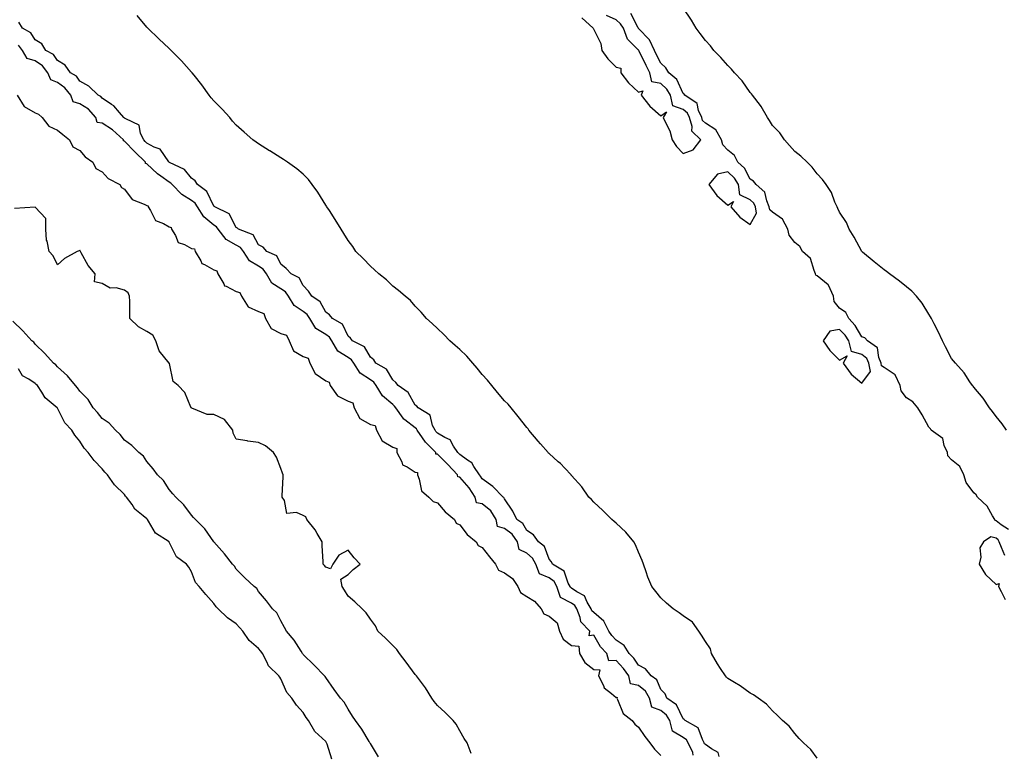
# Model space of a CAD drawing. Units: inches. Extents: x 1021283 to 1023923, y 7216058 to 7218698.
# Drawn here: x 1021731 to 1022172, y 7217157 to 7217486 of the extents above; entities that cross this region are included whole.
import ezdxf

# ---------------------------------------------------------------- set-up
doc = ezdxf.new("R2010")
doc.units = ezdxf.units.IN
doc.header["$MEASUREMENT"] = 0
doc.layers.add('Contour_10217216', color=7, linetype='Continuous', true_color=0xf27333)

msp = doc.modelspace()

# ---------------------------------------------------------------- linework, layer by layer
at = {"layer": 'Contour_10217216'}
for points in [[(1022172.7, 7217301.92, 3066), (1022170.86, 7217304.73, 3066), (1022168.05, 7217308.03, 3066), (1022166.49, 7217310.36, 3066), (1022165.08, 7217311.92, 3066), (1022162.33, 7217316.2, 3066), (1022158.05, 7217321.22, 3066), (1022157.78, 7217321.65, 3066), (1022157.52, 7217321.92, 3066), (1022156.39, 7217323.58, 3066), (1022153.77, 7217327.64, 3066), (1022149.87, 7217331.92, 3066), (1022149.07, 7217332.94, 3066), (1022148.05, 7217334.09, 3066), (1022145.43, 7217339.3, 3066), (1022144.16, 7217341.92, 3066), (1022142.19, 7217346.06, 3066), (1022140.35, 7217349.62, 3066), (1022139.2, 7217351.92, 3066), (1022138.79, 7217352.66, 3066), (1022138.05, 7217353.87, 3066), (1022135, 7217358.87, 3066), (1022132.44, 7217361.92, 3066), (1022130.3, 7217364.17, 3066), (1022128.05, 7217366.08, 3066), (1022124.81, 7217368.68, 3066), (1022120.37, 7217371.92, 3066), (1022119.09, 7217372.96, 3066), (1022118.05, 7217373.7, 3066), (1022113.5, 7217377.37, 3066), (1022108.26, 7217381.71, 3066), (1022108.05, 7217381.88, 3066), (1022108.03, 7217381.9, 3066), (1022108.03, 7217381.92, 3066), (1022107.99, 7217381.98, 3066), (1022104.53, 7217388.4, 3066), (1022102.35, 7217391.92, 3066), (1022101.06, 7217394.93, 3066), (1022098.05, 7217399.56, 3066), (1022097.31, 7217401.18, 3066), (1022096.88, 7217401.92, 3066), (1022095.92, 7217404.05, 3066), (1022094.44, 7217408.31, 3066), (1022092.09, 7217411.92, 3066), (1022090.34, 7217414.21, 3066), (1022088.05, 7217416.67, 3066), (1022085.78, 7217419.65, 3066), (1022083.46, 7217421.92, 3066), (1022080.75, 7217424.62, 3066), (1022078.05, 7217426.69, 3066), (1022075.57, 7217429.44, 3066), (1022073.42, 7217431.92, 3066), (1022071.25, 7217435.12, 3066), (1022068.05, 7217438.37, 3066), (1022066.68, 7217440.55, 3066), (1022065.75, 7217441.92, 3066), (1022063.01, 7217446.88, 3066), (1022062.64, 7217447.33, 3066), (1022059.09, 7217451.92, 3066), (1022058.66, 7217452.53, 3066), (1022058.05, 7217453.15, 3066), (1022054.42, 7217458.29, 3066), (1022050.96, 7217461.92, 3066), (1022049.69, 7217463.56, 3066), (1022048.05, 7217465.16, 3066), (1022044.96, 7217468.83, 3066), (1022041.72, 7217471.92, 3066), (1022040.2, 7217474.07, 3066), (1022038.05, 7217476.39, 3066), (1022035.69, 7217479.56, 3066), (1022033.79, 7217481.92, 3066), (1022031.72, 7217485.59, 3066), (1022028.05, 7217491.04, 3066)], [(1022088.05, 7217155.12, 3068), (1022085.1, 7217158.97, 3068), (1022081.84, 7217161.92, 3068), (1022080.02, 7217163.89, 3068), (1022078.05, 7217166.04, 3068), (1022075.47, 7217169.34, 3068), (1022072.48, 7217171.92, 3068), (1022070.26, 7217174.13, 3068), (1022068.05, 7217176.28, 3068), (1022065.37, 7217179.24, 3068), (1022061.66, 7217181.92, 3068), (1022059.51, 7217183.38, 3068), (1022058.05, 7217184.13, 3068), (1022053.58, 7217187.45, 3068), (1022051.04, 7217188.93, 3068), (1022048.05, 7217190.79, 3068), (1022047.48, 7217191.35, 3068), (1022046.96, 7217191.92, 3068), (1022044.75, 7217195.22, 3068), (1022043.36, 7217197.23, 3068), (1022040.75, 7217201.92, 3068), (1022040.2, 7217204.07, 3068), (1022038.05, 7217207.31, 3068), (1022036.27, 7217210.14, 3068), (1022035.08, 7217211.92, 3068), (1022032.15, 7217216.02, 3068), (1022028.05, 7217218.83, 3068), (1022026.25, 7217220.12, 3068), (1022023.5, 7217221.92, 3068), (1022020.61, 7217224.48, 3068), (1022018.05, 7217226.88, 3068), (1022015.78, 7217229.65, 3068), (1022014.03, 7217231.92, 3068), (1022012.19, 7217236.06, 3068), (1022011.47, 7217238.5, 3068), (1022010.26, 7217241.92, 3068), (1022009.69, 7217243.56, 3068), (1022008.05, 7217247.35, 3068), (1022006.66, 7217250.53, 3068), (1022005.92, 7217251.92, 3068), (1022002.37, 7217256.24, 3068), (1021998.05, 7217260.24, 3068), (1021997.17, 7217261.04, 3068), (1021996.14, 7217261.92, 3068), (1021992.03, 7217265.9, 3068), (1021988.05, 7217269.75, 3068), (1021986.98, 7217270.85, 3068), (1021985.82, 7217271.92, 3068), (1021982.68, 7217276.55, 3068), (1021978.05, 7217281.69, 3068), (1021977.97, 7217281.84, 3068), (1021977.89, 7217281.92, 3068), (1021975.04, 7217284.93, 3068), (1021973.11, 7217286.98, 3068), (1021972.17, 7217287.8, 3068), (1021968.05, 7217291.43, 3068), (1021967.82, 7217291.69, 3068), (1021967.6, 7217291.92, 3068), (1021964.16, 7217295.81, 3068), (1021963.11, 7217296.98, 3068), (1021959.01, 7217301.92, 3068), (1021958.62, 7217302.49, 3068), (1021958.05, 7217303.15, 3068), (1021954.22, 7217308.09, 3068), (1021951.02, 7217311.92, 3068), (1021949.65, 7217313.52, 3068), (1021948.05, 7217315.14, 3068), (1021944.98, 7217318.85, 3068), (1021942.42, 7217321.92, 3068), (1021940.43, 7217324.3, 3068), (1021938.05, 7217326.9, 3068), (1021935.86, 7217329.73, 3068), (1021933.93, 7217331.92, 3068), (1021931.23, 7217335.1, 3068), (1021928.05, 7217338.07, 3068), (1021926.04, 7217339.91, 3068), (1021923.6, 7217341.92, 3068), (1021920.94, 7217344.81, 3068), (1021918.05, 7217347.39, 3068), (1021915.78, 7217349.65, 3068), (1021913.17, 7217351.92, 3068), (1021910.84, 7217354.71, 3068), (1021908.05, 7217357.51, 3068), (1021906.08, 7217359.95, 3068), (1021903.62, 7217361.92, 3068), (1021900.63, 7217364.5, 3068), (1021898.05, 7217366.37, 3068), (1021895.32, 7217369.19, 3068), (1021891.84, 7217371.92, 3068), (1021889.89, 7217373.76, 3068), (1021888.05, 7217375.32, 3068), (1021884.87, 7217378.74, 3068), (1021881.53, 7217381.92, 3068), (1021880.26, 7217384.13, 3068), (1021878.05, 7217386.88, 3068), (1021876.19, 7217390.06, 3068), (1021874.96, 7217391.92, 3068), (1021872.37, 7217396.24, 3068), (1021869.71, 7217400.26, 3068), (1021868.64, 7217401.92, 3068), (1021868.38, 7217402.25, 3068), (1021868.05, 7217402.76, 3068), (1021864.57, 7217408.44, 3068), (1021862.07, 7217411.92, 3068), (1021860.32, 7217414.19, 3068), (1021858.05, 7217416.61, 3068), (1021855.14, 7217419.01, 3068), (1021850.92, 7217421.92, 3068), (1021849.22, 7217423.09, 3068), (1021848.05, 7217423.87, 3068), (1021843.09, 7217426.96, 3068), (1021842.89, 7217427.08, 3068), (1021838.05, 7217430.14, 3068), (1021837, 7217430.87, 3068), (1021835.51, 7217431.92, 3068), (1021831.51, 7217435.38, 3068), (1021828.05, 7217438.46, 3068), (1021826.39, 7217440.26, 3068), (1021825.1, 7217441.92, 3068), (1021821.78, 7217445.65, 3068), (1021818.05, 7217449.38, 3068), (1021816.88, 7217450.75, 3068), (1021815.88, 7217451.92, 3068), (1021812.68, 7217456.55, 3068), (1021809.14, 7217460.83, 3068), (1021808.26, 7217461.92, 3068), (1021808.19, 7217462.06, 3068), (1021808.05, 7217462.21, 3068), (1021803.5, 7217467.37, 3068), (1021798.89, 7217471.92, 3068), (1021798.5, 7217472.37, 3068), (1021798.05, 7217472.82, 3068), (1021793.36, 7217477.23, 3068), (1021788.42, 7217481.92, 3068), (1021788.25, 7217482.12, 3068), (1021788.05, 7217482.33, 3068), (1021783.69, 7217487.56, 3068)], [(1021982.66, 7217486.53, 3068), (1021987.72, 7217481.92, 3068), (1021987.84, 7217481.71, 3068), (1021988.05, 7217481.35, 3068), (1021991.14, 7217475.01, 3068), (1021991.66, 7217471.92, 3068), (1021994.3, 7217468.17, 3068), (1021998.05, 7217464.54, 3068), (1022000.12, 7217463.99, 3068), (1022000.2, 7217461.92, 3068), (1022003.54, 7217457.41, 3068), (1022008.05, 7217453.23, 3068), (1022010.02, 7217453.89, 3068), (1022009.28, 7217451.92, 3068), (1022013.13, 7217447, 3068), (1022018.05, 7217442.72, 3068), (1022020.57, 7217444.44, 3068), (1022019.14, 7217441.92, 3068), (1022019.91, 7217440.06, 3068), (1022022.03, 7217435.9, 3068), (1022023.17, 7217431.92, 3068), (1022025.06, 7217428.93, 3068), (1022028.05, 7217425.77, 3068), (1022032.52, 7217427.45, 3068), (1022035.96, 7217431.92, 3068), (1022031.92, 7217435.79, 3068), (1022032.11, 7217437.86, 3068), (1022030.9, 7217441.92, 3068), (1022030, 7217443.87, 3068), (1022028.05, 7217445.46, 3068), (1022023.36, 7217447.23, 3068), (1022022.44, 7217451.92, 3068), (1022020.8, 7217454.67, 3068), (1022018.05, 7217457.12, 3068), (1022013.99, 7217457.86, 3068), (1022013.07, 7217461.92, 3068), (1022011.41, 7217465.28, 3068), (1022008.38, 7217471.59, 3068), (1022008.23, 7217471.92, 3068), (1022008.17, 7217472.04, 3068), (1022008.05, 7217472.15, 3068), (1022003.11, 7217476.98, 3068), (1022001.35, 7217481.92, 3068), (1022000.06, 7217483.93, 3068), (1021998.05, 7217485.71, 3068), (1021993.67, 7217487.55, 3068)], [(1022173.64, 7217257.51, 3067), (1022170.41, 7217259.56, 3067), (1022168.05, 7217261.39, 3067), (1022167.64, 7217261.51, 3067), (1022167.44, 7217261.92, 3067), (1022166.43, 7217263.54, 3067), (1022164.1, 7217267.97, 3067), (1022159.73, 7217271.92, 3067), (1022159.12, 7217272.99, 3067), (1022158.05, 7217273.81, 3067), (1022154.65, 7217278.52, 3067), (1022153.62, 7217281.92, 3067), (1022151.78, 7217285.65, 3067), (1022148.05, 7217288.64, 3067), (1022146.51, 7217290.38, 3067), (1022146.33, 7217291.92, 3067), (1022144.87, 7217295.1, 3067), (1022144.26, 7217298.13, 3067), (1022139.05, 7217301.92, 3067), (1022138.66, 7217302.53, 3067), (1022138.05, 7217303.29, 3067), (1022134.96, 7217308.83, 3067), (1022133.11, 7217311.92, 3067), (1022130.8, 7217314.67, 3067), (1022128.05, 7217316.37, 3067), (1022125.61, 7217319.48, 3067), (1022125.18, 7217321.92, 3067), (1022122.84, 7217326.71, 3067), (1022118.05, 7217329.99, 3067), (1022116.86, 7217330.73, 3067), (1022116.62, 7217331.92, 3067), (1022115.55, 7217334.42, 3067), (1022114.98, 7217338.85, 3067), (1022110.57, 7217341.92, 3067), (1022109.34, 7217343.21, 3067), (1022108.05, 7217343.76, 3067), (1022105, 7217348.87, 3067), (1022102.17, 7217351.92, 3067), (1022100.76, 7217354.63, 3067), (1022098.05, 7217356.57, 3067), (1022095.63, 7217359.5, 3067), (1022095.34, 7217361.92, 3067), (1022093.09, 7217366.88, 3067), (1022093.07, 7217366.94, 3067), (1022092.91, 7217367.06, 3067), (1022088.05, 7217371, 3067), (1022087.44, 7217371.31, 3067), (1022087.31, 7217371.92, 3067), (1022086.59, 7217373.38, 3067), (1022084.98, 7217378.85, 3067), (1022081.39, 7217381.92, 3067), (1022080.24, 7217384.11, 3067), (1022078.05, 7217385.94, 3067), (1022075.43, 7217389.3, 3067), (1022074.81, 7217391.92, 3067), (1022072.48, 7217396.35, 3067), (1022068.05, 7217399.62, 3067), (1022066.8, 7217400.67, 3067), (1022066.59, 7217401.92, 3067), (1022065.41, 7217404.56, 3067), (1022064.65, 7217408.52, 3067), (1022060.73, 7217411.92, 3067), (1022059.53, 7217413.4, 3067), (1022058.05, 7217414.38, 3067), (1022055.43, 7217419.3, 3067), (1022052.54, 7217421.92, 3067), (1022051.04, 7217424.91, 3067), (1022048.05, 7217427.33, 3067), (1022045.82, 7217429.69, 3067), (1022045.26, 7217431.92, 3067), (1022042.62, 7217436.49, 3067), (1022038.05, 7217439.38, 3067), (1022036.76, 7217440.63, 3067), (1022036.39, 7217441.92, 3067), (1022034.92, 7217445.05, 3067), (1022034.32, 7217448.19, 3067), (1022028.83, 7217451.92, 3067), (1022028.52, 7217452.39, 3067), (1022028.05, 7217452.7, 3067), (1022025.14, 7217459.01, 3067), (1022021.64, 7217461.92, 3067), (1022020.35, 7217464.22, 3067), (1022018.05, 7217466.22, 3067), (1022016.14, 7217470.01, 3067), (1022015.22, 7217471.92, 3067), (1022012.91, 7217476.78, 3067), (1022008.05, 7217481.86, 3067), (1022008.01, 7217481.88, 3067), (1022008.01, 7217481.92, 3067), (1022007.93, 7217482.04, 3067), (1022004.59, 7217488.46, 3067)], [(1022044.16, 7217155.81, 3069), (1022043.75, 7217157.62, 3069), (1022040.71, 7217159.26, 3069), (1022038.05, 7217161.2, 3069), (1022037.64, 7217161.51, 3069), (1022037.44, 7217161.92, 3069), (1022036.62, 7217163.35, 3069), (1022034.79, 7217168.66, 3069), (1022028.99, 7217171.92, 3069), (1022028.52, 7217172.39, 3069), (1022028.05, 7217172.66, 3069), (1022025, 7217178.87, 3069), (1022020.71, 7217181.92, 3069), (1022019.92, 7217183.8, 3069), (1022018.05, 7217185.83, 3069), (1022016.23, 7217190.1, 3069), (1022013.75, 7217191.92, 3069), (1022011.19, 7217195.06, 3069), (1022008.05, 7217196.67, 3069), (1022005.94, 7217199.81, 3069), (1022003.93, 7217201.92, 3069), (1022001.7, 7217205.57, 3069), (1021998.05, 7217207.88, 3069), (1021996.08, 7217209.95, 3069), (1021994.81, 7217211.92, 3069), (1021992.54, 7217216.41, 3069), (1021988.05, 7217220.22, 3069), (1021987.21, 7217221.08, 3069), (1021986.88, 7217221.92, 3069), (1021985.06, 7217224.91, 3069), (1021983.91, 7217227.78, 3069), (1021980.41, 7217229.56, 3069), (1021978.05, 7217231.18, 3069), (1021977.56, 7217231.43, 3069), (1021977.41, 7217231.92, 3069), (1021976.62, 7217233.35, 3069), (1021974.85, 7217238.72, 3069), (1021969.59, 7217241.92, 3069), (1021969.09, 7217242.96, 3069), (1021968.05, 7217244.11, 3069), (1021965.94, 7217249.81, 3069), (1021963.28, 7217251.92, 3069), (1021961.12, 7217254.99, 3069), (1021958.05, 7217257.06, 3069), (1021956.25, 7217260.12, 3069), (1021953.54, 7217261.92, 3069), (1021951.84, 7217265.71, 3069), (1021948.05, 7217271.22, 3069), (1021947.85, 7217271.72, 3069), (1021947.54, 7217271.92, 3069), (1021942.87, 7217276.74, 3069), (1021938.05, 7217280.18, 3069), (1021937.41, 7217281.28, 3069), (1021936.86, 7217281.92, 3069), (1021934.38, 7217285.59, 3069), (1021933.44, 7217287.31, 3069), (1021931.45, 7217288.52, 3069), (1021928.05, 7217290.98, 3069), (1021927.6, 7217291.47, 3069), (1021927.15, 7217291.92, 3069), (1021925.26, 7217294.71, 3069), (1021923.79, 7217297.66, 3069), (1021921.31, 7217298.66, 3069), (1021918.05, 7217300.65, 3069), (1021917.42, 7217301.3, 3069), (1021916.98, 7217301.92, 3069), (1021915.88, 7217304.09, 3069), (1021914.79, 7217308.66, 3069), (1021909.42, 7217311.92, 3069), (1021908.81, 7217312.68, 3069), (1021908.05, 7217313.13, 3069), (1021904.96, 7217318.83, 3069), (1021900.45, 7217321.92, 3069), (1021899.48, 7217323.35, 3069), (1021898.05, 7217324.42, 3069), (1021895.32, 7217329.19, 3069), (1021890.57, 7217331.92, 3069), (1021889.57, 7217333.44, 3069), (1021888.05, 7217334.65, 3069), (1021885.45, 7217339.32, 3069), (1021880.08, 7217341.92, 3069), (1021879.22, 7217343.09, 3069), (1021878.05, 7217343.99, 3069), (1021875.55, 7217349.42, 3069), (1021871.06, 7217351.92, 3069), (1021869.71, 7217353.58, 3069), (1021868.05, 7217354.73, 3069), (1021865.55, 7217359.42, 3069), (1021861.84, 7217361.92, 3069), (1021860.37, 7217364.24, 3069), (1021858.05, 7217366.74, 3069), (1021856.23, 7217370.1, 3069), (1021852.54, 7217371.92, 3069), (1021850.43, 7217374.3, 3069), (1021848.05, 7217376.22, 3069), (1021846.12, 7217379.99, 3069), (1021841.68, 7217381.92, 3069), (1021840.02, 7217383.89, 3069), (1021838.05, 7217384.99, 3069), (1021835.59, 7217389.46, 3069), (1021828.99, 7217391.92, 3069), (1021828.54, 7217392.41, 3069), (1021828.05, 7217392.68, 3069), (1021824.87, 7217398.74, 3069), (1021818.42, 7217401.92, 3069), (1021818.25, 7217402.12, 3069), (1021818.05, 7217402.23, 3069), (1021814.89, 7217408.76, 3069), (1021810.69, 7217411.92, 3069), (1021809.69, 7217413.56, 3069), (1021808.05, 7217414.81, 3069), (1021804.83, 7217418.7, 3069), (1021798.11, 7217421.86, 3069), (1021798.05, 7217421.9, 3069), (1021798.03, 7217421.9, 3069), (1021798.03, 7217421.92, 3069), (1021797.93, 7217422.04, 3069), (1021793.91, 7217427.78, 3069), (1021791.25, 7217428.72, 3069), (1021788.05, 7217430.49, 3069), (1021787.31, 7217431.18, 3069), (1021786.62, 7217431.92, 3069), (1021785.24, 7217434.73, 3069), (1021784.59, 7217438.46, 3069), (1021778.69, 7217441.28, 3069), (1021778.05, 7217441.72, 3069), (1021777.95, 7217441.82, 3069), (1021777.78, 7217441.92, 3069), (1021775.73, 7217444.24, 3069), (1021773.26, 7217447.13, 3069), (1021772.15, 7217447.82, 3069), (1021768.05, 7217450.61, 3069), (1021767.44, 7217451.31, 3069), (1021766.19, 7217451.92, 3069), (1021762.11, 7217455.98, 3069), (1021758.05, 7217458.21, 3069), (1021756.55, 7217460.42, 3069), (1021753.91, 7217461.92, 3069), (1021751.51, 7217465.38, 3069), (1021748.05, 7217467.47, 3069), (1021746.31, 7217470.18, 3069), (1021742.89, 7217471.92, 3069), (1021741.02, 7217474.89, 3069), (1021738.05, 7217476.76, 3069), (1021736.06, 7217479.93, 3069), (1021732.31, 7217481.92, 3069), (1021730.71, 7217484.58, 3069)], [(1022032.58, 7217156.45, 3070), (1022032.37, 7217157.6, 3070), (1022030.28, 7217161.92, 3070), (1022029.46, 7217163.33, 3070), (1022028.05, 7217164.36, 3070), (1022023.32, 7217167.19, 3070), (1022022.05, 7217171.92, 3070), (1022020.51, 7217174.38, 3070), (1022018.05, 7217176.33, 3070), (1022013.95, 7217177.82, 3070), (1022012.93, 7217181.92, 3070), (1022011.14, 7217185.01, 3070), (1022008.05, 7217187.53, 3070), (1022004.46, 7217188.33, 3070), (1022003.71, 7217191.92, 3070), (1022001.37, 7217195.24, 3070), (1021998.05, 7217198.72, 3070), (1021994.71, 7217198.58, 3070), (1021993.89, 7217201.92, 3070), (1021991.06, 7217204.93, 3070), (1021988.05, 7217210.12, 3070), (1021985.96, 7217209.83, 3070), (1021986.25, 7217211.92, 3070), (1021982.25, 7217216.12, 3070), (1021981.96, 7217218.01, 3070), (1021980.41, 7217221.92, 3070), (1021979.51, 7217223.38, 3070), (1021978.05, 7217224.4, 3070), (1021973.13, 7217227, 3070), (1021971.55, 7217231.92, 3070), (1021970.3, 7217234.17, 3070), (1021968.05, 7217235.87, 3070), (1021963.79, 7217237.66, 3070), (1021962.09, 7217241.92, 3070), (1021960.67, 7217244.54, 3070), (1021958.05, 7217246.78, 3070), (1021954.61, 7217248.48, 3070), (1021953.87, 7217251.92, 3070), (1021951.49, 7217255.36, 3070), (1021948.05, 7217257.96, 3070), (1021944.94, 7217258.81, 3070), (1021944.28, 7217261.92, 3070), (1021942, 7217265.87, 3070), (1021938.05, 7217268.93, 3070), (1021935.51, 7217269.38, 3070), (1021934.96, 7217271.92, 3070), (1021932.27, 7217276.14, 3070), (1021928.05, 7217280.88, 3070), (1021927.13, 7217281, 3070), (1021927.01, 7217281.92, 3070), (1021922.66, 7217286.53, 3070), (1021918.05, 7217291.24, 3070), (1021917.33, 7217291.2, 3070), (1021917.31, 7217291.92, 3070), (1021912.74, 7217296.61, 3070), (1021911.41, 7217298.56, 3070), (1021908.99, 7217301.92, 3070), (1021908.67, 7217302.55, 3070), (1021908.05, 7217303.01, 3070), (1021903.46, 7217306.51, 3070), (1021902.97, 7217306.84, 3070), (1021902.72, 7217307.25, 3070), (1021899.42, 7217311.92, 3070), (1021898.87, 7217312.74, 3070), (1021898.05, 7217313.38, 3070), (1021893.46, 7217317.33, 3070), (1021890.65, 7217321.92, 3070), (1021889.57, 7217323.44, 3070), (1021888.05, 7217324.52, 3070), (1021883.52, 7217327.39, 3070), (1021880.63, 7217331.92, 3070), (1021879.55, 7217333.42, 3070), (1021878.05, 7217334.42, 3070), (1021873.46, 7217337.33, 3070), (1021870.78, 7217341.92, 3070), (1021869.73, 7217343.6, 3070), (1021868.05, 7217344.77, 3070), (1021863.62, 7217347.49, 3070), (1021861.02, 7217351.92, 3070), (1021859.83, 7217353.7, 3070), (1021858.05, 7217355.08, 3070), (1021853.91, 7217357.78, 3070), (1021851.37, 7217361.92, 3070), (1021850.02, 7217363.89, 3070), (1021848.05, 7217365.16, 3070), (1021843.93, 7217367.8, 3070), (1021841.57, 7217371.92, 3070), (1021840.14, 7217374.01, 3070), (1021838.05, 7217375.32, 3070), (1021833.91, 7217377.78, 3070), (1021831.21, 7217381.92, 3070), (1021829.89, 7217383.76, 3070), (1021828.05, 7217384.83, 3070), (1021823.48, 7217387.35, 3070), (1021819.91, 7217391.92, 3070), (1021819.14, 7217393.01, 3070), (1021818.05, 7217393.76, 3070), (1021813.52, 7217397.39, 3070), (1021810.65, 7217401.92, 3070), (1021809.65, 7217403.52, 3070), (1021808.05, 7217404.85, 3070), (1021803.62, 7217407.49, 3070), (1021799.34, 7217411.92, 3070), (1021798.73, 7217412.6, 3070), (1021798.05, 7217413.01, 3070), (1021794.32, 7217415.65, 3070), (1021792.8, 7217416.67, 3070), (1021788.05, 7217421.24, 3070), (1021787.46, 7217421.33, 3070), (1021787.48, 7217421.92, 3070), (1021782.64, 7217426.51, 3070), (1021778.05, 7217431.39, 3070), (1021777.6, 7217431.47, 3070), (1021777.56, 7217431.92, 3070), (1021772.6, 7217436.47, 3070), (1021768.05, 7217439.36, 3070), (1021765.86, 7217439.73, 3070), (1021765.26, 7217441.92, 3070), (1021761.86, 7217445.73, 3070), (1021758.05, 7217448.01, 3070), (1021755.04, 7217448.91, 3070), (1021753.97, 7217451.92, 3070), (1021751.39, 7217455.26, 3070), (1021748.05, 7217457.56, 3070), (1021745, 7217458.87, 3070), (1021743.71, 7217461.92, 3070), (1021741.27, 7217465.14, 3070), (1021738.05, 7217467.25, 3070), (1021734.53, 7217468.4, 3070), (1021732.37, 7217471.92, 3070), (1021730.53, 7217474.4, 3070)], [(1021730, 7217451.92, 3070), (1021733.07, 7217446.94, 3070), (1021738.05, 7217444.05, 3070), (1021739.5, 7217443.37, 3070), (1021741.19, 7217441.92, 3070), (1021744.12, 7217437.99, 3070), (1021748.05, 7217436.24, 3070), (1021750.43, 7217434.3, 3070), (1021753.38, 7217431.92, 3070), (1021754.92, 7217428.8, 3070), (1021758.05, 7217427.23, 3070), (1021760.47, 7217424.34, 3070), (1021763.91, 7217421.92, 3070), (1021765.2, 7217419.07, 3070), (1021768.05, 7217417.66, 3070), (1021770.71, 7217414.58, 3070), (1021776, 7217411.92, 3070), (1021776.74, 7217410.61, 3070), (1021778.05, 7217409.89, 3070), (1021781.39, 7217405.26, 3070), (1021786.8, 7217403.17, 3070), (1021788.05, 7217402.47, 3070), (1021788.54, 7217402.41, 3070), (1021788.58, 7217401.92, 3070), (1021789.71, 7217400.26, 3070), (1021791.92, 7217395.79, 3070), (1021795.47, 7217394.5, 3070), (1021798.05, 7217392.97, 3070), (1021798.89, 7217392.76, 3070), (1021799.07, 7217391.92, 3070), (1021800.8, 7217389.17, 3070), (1021802.03, 7217385.9, 3070), (1021804.87, 7217385.1, 3070), (1021808.05, 7217383.31, 3070), (1021809.28, 7217383.15, 3070), (1021809.61, 7217381.92, 3070), (1021812.19, 7217377.78, 3070), (1021812.64, 7217376.51, 3070), (1021813.79, 7217376.18, 3070), (1021818.05, 7217373.72, 3070), (1021819.4, 7217373.27, 3070), (1021819.79, 7217371.92, 3070), (1021822.46, 7217367.51, 3070), (1021822.74, 7217366.61, 3070), (1021823.54, 7217366.43, 3070), (1021828.05, 7217364.01, 3070), (1021829.65, 7217363.52, 3070), (1021830.32, 7217361.92, 3070), (1021833.36, 7217357.23, 3070), (1021838.05, 7217355.05, 3070), (1021840.35, 7217354.22, 3070), (1021841.16, 7217351.92, 3070), (1021843.6, 7217347.47, 3070), (1021848.05, 7217345.18, 3070), (1021850.57, 7217344.44, 3070), (1021851.64, 7217341.92, 3070), (1021853.64, 7217337.51, 3070), (1021858.05, 7217334.87, 3070), (1021860.24, 7217334.11, 3070), (1021860.98, 7217331.92, 3070), (1021863.4, 7217327.27, 3070), (1021868.05, 7217323.99, 3070), (1021869.61, 7217323.48, 3070), (1021870.02, 7217321.92, 3070), (1021873.4, 7217317.27, 3070), (1021878.05, 7217314.97, 3070), (1021880.26, 7217314.13, 3070), (1021880.78, 7217311.92, 3070), (1021883.3, 7217307.17, 3070), (1021888.05, 7217304.42, 3070), (1021890.22, 7217304.09, 3070), (1021890.84, 7217301.92, 3070), (1021893.3, 7217297.17, 3070), (1021898.05, 7217294.32, 3070), (1021899.87, 7217293.74, 3070), (1021899.96, 7217291.92, 3070), (1021902.15, 7217287.82, 3070), (1021902.5, 7217286.37, 3070), (1021904.46, 7217285.51, 3070), (1021908.05, 7217283.09, 3070), (1021909.14, 7217283.01, 3070), (1021909.12, 7217281.92, 3070), (1021909.94, 7217280.03, 3070), (1021910.94, 7217274.81, 3070), (1021914.28, 7217271.92, 3070), (1021916.14, 7217270.01, 3070), (1021918.05, 7217269.34, 3070), (1021921.49, 7217265.36, 3070), (1021925.65, 7217261.92, 3070), (1021926.43, 7217260.3, 3070), (1021928.05, 7217259.5, 3070), (1021931.41, 7217255.28, 3070), (1021935.47, 7217251.92, 3070), (1021936.35, 7217250.22, 3070), (1021938.05, 7217249.42, 3070), (1021941.37, 7217245.24, 3070), (1021943.99, 7217241.92, 3070), (1021945.41, 7217239.28, 3070), (1021948.05, 7217238.01, 3070), (1021951.6, 7217235.47, 3070), (1021953.99, 7217231.92, 3070), (1021955.3, 7217229.17, 3070), (1021958.05, 7217227.45, 3070), (1021961.49, 7217225.36, 3070), (1021964.48, 7217221.92, 3070), (1021965.75, 7217219.62, 3070), (1021968.05, 7217218.6, 3070), (1021971.72, 7217215.59, 3070), (1021972.7, 7217211.92, 3070), (1021974.4, 7217208.27, 3070), (1021978.05, 7217205.53, 3070), (1021981.29, 7217205.16, 3070), (1021981.66, 7217201.92, 3070), (1021983.99, 7217197.86, 3070), (1021988.05, 7217194.71, 3070), (1021990.67, 7217194.54, 3070), (1021990.08, 7217191.92, 3070), (1021992.42, 7217187.55, 3070), (1021992.74, 7217186.61, 3070), (1021995.9, 7217184.07, 3070), (1021998.05, 7217182.19, 3070), (1021998.48, 7217182.35, 3070), (1021998.32, 7217181.92, 3070), (1021998.69, 7217181.28, 3070), (1022001.25, 7217175.12, 3070), (1022005.26, 7217171.92, 3070), (1022006.47, 7217170.34, 3070), (1022008.05, 7217168.89, 3070), (1022010.86, 7217164.73, 3070), (1022013.09, 7217161.92, 3070), (1022015.2, 7217159.07, 3070), (1022018.05, 7217156.26, 3070)], [(1021933.21, 7217157.08, 3070), (1021931.31, 7217161.92, 3070), (1021930.02, 7217163.89, 3070), (1021928.05, 7217167.27, 3070), (1021926.43, 7217170.3, 3070), (1021925.16, 7217171.92, 3070), (1021921.6, 7217175.47, 3070), (1021918.05, 7217178.68, 3070), (1021916.62, 7217180.49, 3070), (1021915.61, 7217181.92, 3070), (1021912.74, 7217186.61, 3070), (1021910.51, 7217189.46, 3070), (1021908.66, 7217191.92, 3070), (1021908.4, 7217192.27, 3070), (1021908.05, 7217192.58, 3070), (1021904.14, 7217198.01, 3070), (1021901.04, 7217201.92, 3070), (1021899.89, 7217203.76, 3070), (1021898.05, 7217205.46, 3070), (1021894.89, 7217208.76, 3070), (1021891.41, 7217211.92, 3070), (1021890.37, 7217214.24, 3070), (1021888.05, 7217217.33, 3070), (1021886.23, 7217220.1, 3070), (1021884.4, 7217221.92, 3070), (1021881.14, 7217225.01, 3070), (1021878.05, 7217227.64, 3070), (1021876.41, 7217230.28, 3070), (1021875.37, 7217231.92, 3070), (1021874.81, 7217235.16, 3070), (1021878.05, 7217237.37, 3070), (1021880.39, 7217239.58, 3070), (1021883.46, 7217241.92, 3070), (1021880.82, 7217244.69, 3070), (1021878.05, 7217248.17, 3070), (1021873.97, 7217246, 3070), (1021871.31, 7217241.92, 3070), (1021870.18, 7217239.79, 3070), (1021868.05, 7217240.63, 3070), (1021867.46, 7217241.33, 3070), (1021866.86, 7217241.92, 3070), (1021866.94, 7217243.03, 3070), (1021866.43, 7217250.3, 3070), (1021866.51, 7217251.92, 3070), (1021864.24, 7217255.73, 3070), (1021863.4, 7217257.27, 3070), (1021859.69, 7217261.92, 3070), (1021859.24, 7217263.11, 3070), (1021858.05, 7217263.78, 3070), (1021854.94, 7217265.03, 3070), (1021850.71, 7217264.58, 3070), (1021849.57, 7217270.4, 3070), (1021848.62, 7217271.92, 3070), (1021848.64, 7217272.51, 3070), (1021848.97, 7217281, 3070), (1021849.01, 7217281.92, 3070), (1021848.75, 7217282.62, 3070), (1021848.05, 7217284.77, 3070), (1021846.02, 7217289.89, 3070), (1021844.67, 7217291.92, 3070), (1021841.1, 7217294.97, 3070), (1021838.05, 7217296.37, 3070), (1021833.15, 7217297.02, 3070), (1021832.87, 7217297.1, 3070), (1021828.05, 7217297.94, 3070), (1021826.72, 7217300.59, 3070), (1021826.49, 7217301.92, 3070), (1021822.78, 7217306.65, 3070), (1021818.05, 7217308.93, 3070), (1021815.04, 7217308.91, 3070), (1021808.19, 7217311.78, 3070), (1021808.05, 7217311.78, 3070), (1021807.99, 7217311.86, 3070), (1021807.91, 7217311.92, 3070), (1021807.76, 7217312.21, 3070), (1021804.98, 7217318.85, 3070), (1021802.01, 7217321.92, 3070), (1021799.83, 7217323.7, 3070), (1021798.21, 7217331.76, 3070), (1021798.13, 7217331.92, 3070), (1021798.11, 7217331.98, 3070), (1021798.05, 7217332, 3070), (1021793.54, 7217337.41, 3070), (1021792.03, 7217341.92, 3070), (1021790.65, 7217344.52, 3070), (1021788.05, 7217346.1, 3070), (1021784.28, 7217348.15, 3070), (1021780.45, 7217351.92, 3070), (1021780.34, 7217354.21, 3070), (1021780.37, 7217359.6, 3070), (1021780.28, 7217361.92, 3070), (1021779.59, 7217363.46, 3070), (1021778.05, 7217364.69, 3070), (1021774.36, 7217365.61, 3070), (1021771.68, 7217365.55, 3070), (1021768.05, 7217367.56, 3070), (1021764.53, 7217368.4, 3070), (1021764.96, 7217371.92, 3070), (1021761.78, 7217375.65, 3070), (1021758.69, 7217381.28, 3070), (1021758.3, 7217381.92, 3070), (1021758.23, 7217382.1, 3070), (1021758.05, 7217382.47, 3070), (1021757.68, 7217382.29, 3070), (1021756.9, 7217381.92, 3070), (1021751.14, 7217378.83, 3070), (1021748.05, 7217376.04, 3070), (1021746.12, 7217379.99, 3070), (1021744.28, 7217381.92, 3070), (1021743.42, 7217386.55, 3070), (1021743.17, 7217387.04, 3070), (1021742.78, 7217391.92, 3070), (1021742.78, 7217396.65, 3070), (1021738.05, 7217401.82, 3070), (1021737.97, 7217401.84, 3070), (1021728.85, 7217401.12, 3070)], [(1021891.76, 7217155.63, 3071), (1021888.05, 7217161.55, 3071), (1021887.93, 7217161.8, 3071), (1021887.85, 7217161.92, 3071), (1021887.52, 7217162.45, 3071), (1021884.22, 7217168.09, 3071), (1021881.35, 7217171.92, 3071), (1021880.06, 7217173.93, 3071), (1021878.05, 7217176.94, 3071), (1021876.31, 7217180.18, 3071), (1021874.73, 7217181.92, 3071), (1021871.92, 7217185.79, 3071), (1021868.05, 7217191.12, 3071), (1021867.78, 7217191.65, 3071), (1021867.5, 7217191.92, 3071), (1021862.87, 7217196.74, 3071), (1021858.05, 7217201.47, 3071), (1021857.87, 7217201.74, 3071), (1021857.72, 7217201.92, 3071), (1021857.03, 7217202.94, 3071), (1021853.97, 7217207.84, 3071), (1021850.51, 7217211.92, 3071), (1021849.67, 7217213.54, 3071), (1021848.05, 7217216.51, 3071), (1021846.23, 7217220.1, 3071), (1021844.28, 7217221.92, 3071), (1021841.6, 7217225.47, 3071), (1021838.05, 7217229.67, 3071), (1021837.19, 7217231.06, 3071), (1021836.02, 7217231.92, 3071), (1021831.92, 7217235.79, 3071), (1021828.05, 7217239.73, 3071), (1021827.23, 7217241.1, 3071), (1021826.39, 7217241.92, 3071), (1021822.74, 7217246.61, 3071), (1021818.05, 7217251.92, 3071), (1021813.91, 7217257.78, 3071), (1021809.77, 7217261.92, 3071), (1021808.95, 7217262.82, 3071), (1021808.05, 7217263.83, 3071), (1021804.61, 7217268.48, 3071), (1021800.96, 7217271.92, 3071), (1021799.61, 7217273.48, 3071), (1021798.05, 7217275.38, 3071), (1021795.47, 7217279.34, 3071), (1021792.76, 7217281.92, 3071), (1021790.82, 7217284.69, 3071), (1021788.05, 7217287.84, 3071), (1021786.45, 7217290.32, 3071), (1021784.5, 7217291.92, 3071), (1021781.23, 7217295.1, 3071), (1021778.05, 7217297.45, 3071), (1021776.14, 7217300.01, 3071), (1021774.01, 7217301.92, 3071), (1021771.17, 7217305.05, 3071), (1021768.05, 7217307.19, 3071), (1021766, 7217309.87, 3071), (1021764.05, 7217311.92, 3071), (1021761.82, 7217315.69, 3071), (1021758.05, 7217319.44, 3071), (1021757.03, 7217320.9, 3071), (1021756.06, 7217321.92, 3071), (1021752.44, 7217326.31, 3071), (1021748.05, 7217330.3, 3071), (1021747.29, 7217331.16, 3071), (1021746.19, 7217331.92, 3071), (1021742.35, 7217336.22, 3071), (1021738.05, 7217340.38, 3071), (1021737.41, 7217341.28, 3071), (1021736.57, 7217341.92, 3071), (1021732.54, 7217346.41, 3071), (1021728.05, 7217350.67, 3071)], [(1021870.8, 7217154.67, 3072), (1021868.69, 7217161.28, 3072), (1021868.4, 7217161.92, 3072), (1021868.28, 7217162.15, 3072), (1021868.05, 7217162.47, 3072), (1021863.15, 7217167.02, 3072), (1021860.3, 7217171.92, 3072), (1021859.36, 7217173.23, 3072), (1021858.05, 7217175.53, 3072), (1021854.94, 7217178.81, 3072), (1021852.89, 7217181.92, 3072), (1021850.63, 7217184.5, 3072), (1021848.05, 7217190.51, 3072), (1021847.48, 7217191.35, 3072), (1021847.13, 7217191.92, 3072), (1021842.48, 7217196.35, 3072), (1021841.74, 7217198.23, 3072), (1021839.75, 7217201.92, 3072), (1021839.05, 7217202.92, 3072), (1021838.05, 7217204.09, 3072), (1021833.85, 7217207.72, 3072), (1021830.92, 7217211.92, 3072), (1021829.61, 7217213.48, 3072), (1021828.05, 7217215.26, 3072), (1021824.09, 7217217.96, 3072), (1021819.98, 7217221.92, 3072), (1021819.01, 7217222.88, 3072), (1021818.05, 7217224.34, 3072), (1021814.42, 7217228.29, 3072), (1021811.43, 7217231.92, 3072), (1021809.79, 7217233.66, 3072), (1021808.05, 7217238.48, 3072), (1021806.76, 7217240.63, 3072), (1021805.76, 7217241.92, 3072), (1021801.29, 7217245.16, 3072), (1021798.05, 7217251.82, 3072), (1021797.99, 7217251.86, 3072), (1021797.95, 7217251.92, 3072), (1021791.96, 7217255.83, 3072), (1021788.75, 7217261.22, 3072), (1021788.26, 7217261.92, 3072), (1021788.17, 7217262.04, 3072), (1021788.05, 7217262.17, 3072), (1021786.35, 7217263.62, 3072), (1021782.7, 7217266.57, 3072), (1021781.39, 7217268.58, 3072), (1021778.97, 7217271.92, 3072), (1021778.54, 7217272.41, 3072), (1021778.05, 7217273.05, 3072), (1021773.54, 7217277.41, 3072), (1021770.35, 7217281.92, 3072), (1021769.22, 7217283.09, 3072), (1021768.05, 7217284.69, 3072), (1021764.42, 7217288.29, 3072), (1021761.78, 7217291.92, 3072), (1021759.94, 7217293.81, 3072), (1021758.05, 7217297.02, 3072), (1021755.82, 7217299.69, 3072), (1021754.48, 7217301.92, 3072), (1021751.31, 7217305.18, 3072), (1021748.05, 7217311.76, 3072), (1021747.97, 7217311.84, 3072), (1021747.93, 7217311.92, 3072), (1021742.52, 7217316.39, 3072), (1021741.08, 7217318.89, 3072), (1021739.05, 7217321.92, 3072), (1021738.56, 7217322.43, 3072), (1021738.05, 7217322.82, 3072), (1021735.18, 7217324.79, 3072), (1021732.42, 7217326.3, 3072), (1021730.63, 7217329.34, 3072)], [(1022171.94, 7217245.81, 3068), (1022170.51, 7217249.46, 3068), (1022169.48, 7217251.92, 3068), (1022168.97, 7217252.84, 3068), (1022168.05, 7217253.56, 3068), (1022165.75, 7217254.22, 3068), (1022162.5, 7217251.92, 3068), (1022160.78, 7217249.19, 3068), (1022161.19, 7217245.06, 3068), (1022160.43, 7217241.92, 3068), (1022163.38, 7217237.25, 3068), (1022168.05, 7217232.78, 3068), (1022169.46, 7217233.33, 3068), (1022169.1, 7217231.92, 3068), (1022170.32, 7217229.65, 3068), (1022172.19, 7217226.06, 3068)]]:
    msp.add_polyline3d(points, dxfattribs=at)
for points in [[(1022058.05, 7217394.05, 3068), (1022060.88, 7217399.09, 3068), (1022060.39, 7217401.92, 3068), (1022059.67, 7217403.54, 3068), (1022058.05, 7217405.05, 3068), (1022053.4, 7217407.27, 3068), (1022052.84, 7217411.92, 3068), (1022050.98, 7217414.85, 3068), (1022048.05, 7217417.56, 3068), (1022043.34, 7217416.63, 3068), (1022039.48, 7217411.92, 3068), (1022043.09, 7217406.96, 3068), (1022048.05, 7217402.64, 3068), (1022050.49, 7217404.36, 3068), (1022049.42, 7217401.92, 3068), (1022053.42, 7217397.29, 3068)], [(1022108.05, 7217322.97, 3068), (1022111.84, 7217328.13, 3068), (1022111.1, 7217331.92, 3068), (1022110.18, 7217334.05, 3068), (1022108.05, 7217335.81, 3068), (1022103.32, 7217337.19, 3068), (1022102.17, 7217341.92, 3068), (1022100.55, 7217344.42, 3068), (1022098.05, 7217347.08, 3068), (1022093.71, 7217346.26, 3068), (1022090.76, 7217341.92, 3068), (1022093.73, 7217337.6, 3068), (1022098.05, 7217333.31, 3068), (1022101.39, 7217335.26, 3068), (1022099.57, 7217331.92, 3068), (1022103.19, 7217327.06, 3068)]]:
    msp.add_polyline3d(points, close=True, dxfattribs=at)

doc.saveas('drawing.dxf')
